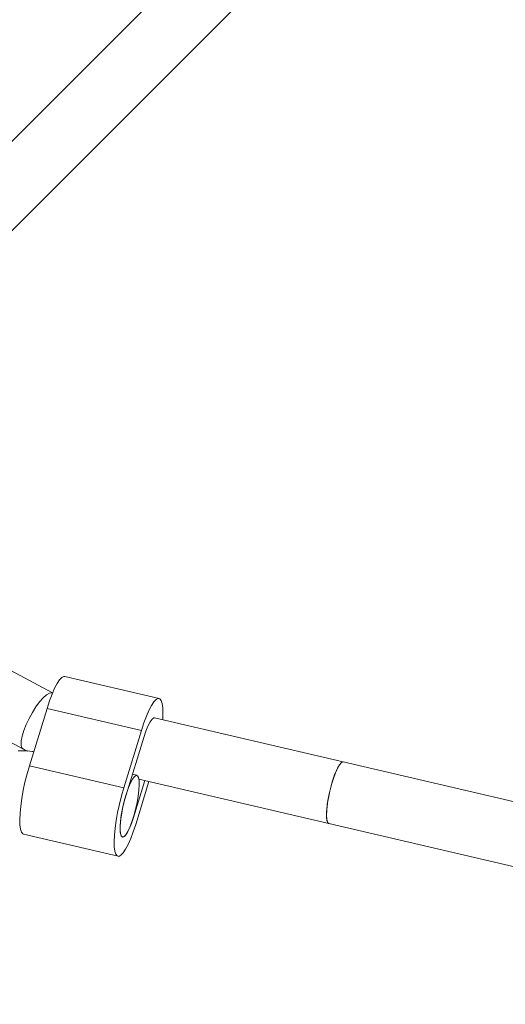
# Model space of a CAD drawing. Units: millimetres. Extents: x -527 to 9752, y -333 to 10948.
# Drawn here: x 3475 to 3598, y 3095 to 3344 of the extents above; entities that cross this region are included whole.
import ezdxf

# ---------------------------------------------------------------- set-up
doc = ezdxf.new("R2010")
doc.units = ezdxf.units.MM
doc.layers.add('Dimensions', color=7, linetype='Continuous')
doc.layers.add('Warstwa 1', color=7, linetype='Continuous')
doc.styles.get("Standard").update_dxf_attribs({"font": 'arial.ttf'})
doc.dimstyles.new('Leikkiset keinu', dxfattribs={"dimtxt": 150, "dimasz": 2.5, "dimexe": 0.06, "dimexo": 0.625, "dimtad": 0, "dimtih": 1, "dimtoh": 1, "dimdec": 0, "dimtxsty": 'Standard', "dimcen": 2.5, "dimadec": 0, "dimazin": 0, "dimtfac": 1, "dimtmove": 0, "dimatfit": 3, "dimfxl": 1, "dimarcsym": 0})

# ---------------------------------------------------------------- blocks, each defined once
blk = doc.blocks.new('*D2')
at = {"layer": 'Defpoints', "color": 0}
for p in [(5279.11, 9542.62), (-300.24, 672.63), (5279.11, 672.63)]:
    blk.add_point(p, dxfattribs=at)
at = {"layer": 'Dimensions', "color": 0, "lineweight": -2}
for p, q in [((5278.49, 9542.62), (-300.3, 9542.62)), ((-300.24, 9540.12), (-300.24, 5184.83)), ((-300.24, 675.13), (-300.24, 5030.43)), ((5278.49, 672.63), (-300.3, 672.63))]:
    blk.add_line(p, q, dxfattribs=at)
at = {"layer": 'Dimensions', "color": 0}
for points in [[(-299.82, 9540.12), (-300.66, 9540.12), (-300.24, 9542.62)], [(-300.66, 675.13), (-299.82, 675.13), (-300.24, 672.63)]]:
    blk.add_solid(points, dxfattribs=at)
at = {"layer": 'Dimensions', "color": 0, "lineweight": 5, "insert": (-300.24, 5107.63), "char_height": 150, "attachment_point": 5}
blk.add_mtext('8870', dxfattribs=at)
blk = doc.blocks.new('*D3')
at = {"layer": 'Defpoints', "color": 0}
for p in [(844.11, 5107.63), (9714.1, 5107.62), (9714.1, -234.85)]:
    blk.add_point(p, dxfattribs=at)
at = {"layer": 'Dimensions', "color": 0, "lineweight": -2}
for p, q in [((844.11, 5107), (844.11, -234.91)), ((9714.1, 5107), (9714.1, -234.91)), ((846.61, -234.85), (5054.98, -234.85)), ((9711.6, -234.85), (5503.23, -234.85))]:
    blk.add_line(p, q, dxfattribs=at)
at = {"layer": 'Dimensions', "color": 0}
for points in [[(846.61, -234.43), (846.61, -235.27), (844.11, -234.85)], [(9711.6, -235.27), (9711.6, -234.43), (9714.1, -234.85)]]:
    blk.add_solid(points, dxfattribs=at)
at = {"layer": 'Dimensions', "color": 0, "lineweight": 5, "insert": (5279.11, -234.85), "char_height": 150, "attachment_point": 5}
blk.add_mtext('8870', dxfattribs=at)
blk = doc.blocks.new('*D4')
at = {"layer": 'Defpoints', "color": 0}
for p in [(492.06, 8064.59), (5278.88, 8064.59), (5280.66, 2150.97)]:
    blk.add_point(p, dxfattribs=at)
at = {"layer": 'Dimensions', "color": 0, "lineweight": -2}
for p, q in [((5278.25, 8064.59), (492, 8064.59)), ((492.06, 8062.09), (492.06, 5184.98)), ((492.06, 2153.47), (492.06, 5030.58)), ((5280.04, 2150.97), (492, 2150.97))]:
    blk.add_line(p, q, dxfattribs=at)
at = {"layer": 'Dimensions', "color": 0}
for points in [[(492.48, 8062.09), (491.65, 8062.09), (492.06, 8064.59)], [(491.65, 2153.47), (492.48, 2153.47), (492.06, 2150.97)]]:
    blk.add_solid(points, dxfattribs=at)
at = {"layer": 'Dimensions', "color": 0, "lineweight": 5, "insert": (492.06, 5107.78), "char_height": 150, "attachment_point": 5}
blk.add_mtext('5914', dxfattribs=at)
blk = doc.blocks.new('*D5')
at = {"layer": 'Defpoints', "color": 0}
for p in [(2322.14, 5107.43), (8235.77, 5109.18), (8235.77, 404.04)]:
    blk.add_point(p, dxfattribs=at)
at = {"layer": 'Dimensions', "color": 0, "lineweight": -2}
for p, q in [((8235.77, 5108.56), (8235.77, 403.98)), ((2322.14, 5106.81), (2322.14, 403.98)), ((2324.64, 404.04), (5054.9, 404.04)), ((8233.27, 404.04), (5503, 404.04))]:
    blk.add_line(p, q, dxfattribs=at)
at = {"layer": 'Dimensions', "color": 0}
for points in [[(2324.64, 404.46), (2324.64, 403.62), (2322.14, 404.04)], [(8233.27, 403.62), (8233.27, 404.46), (8235.77, 404.04)]]:
    blk.add_solid(points, dxfattribs=at)
at = {"layer": 'Dimensions', "color": 0, "lineweight": 5, "insert": (5278.95, 404.04), "char_height": 150, "attachment_point": 5}
blk.add_mtext('5914', dxfattribs=at)

msp = doc.modelspace()

# ---------------------------------------------------------------- linework, layer by layer
at = {"layer": 'Warstwa 1', "lineweight": 5}
for points in [[(3605.32, 3445.15), (3605.32, 3445.15), (3451.3, 3291.13), (3451.3, 3291.13)], [(3462.61, 3279.81), (3462.61, 3279.81), (3616.67, 3433.87), (3616.67, 3433.87)], [(3483.4, 3173.62), (3483.4, 3173.62), (3419.83, 3207.59), (3419.83, 3207.59)], [(3510.31, 3172.19), (3510.31, 3172.19), (3486.48, 3177.75), (3486.48, 3177.75)], [(3477.54, 3155.17), (3477.54, 3155.17), (3482, 3169.7), (3482, 3169.7)], [(3505.83, 3164.14), (3505.83, 3164.14), (3482, 3169.7), (3482, 3169.7)], [(3464.35, 3165.65), (3464.35, 3165.65), (3475.92, 3159.47), (3475.92, 3159.47)], [(3556.82, 3156.19), (3556.82, 3156.19), (3509.17, 3167.32), (3509.17, 3167.32)], [(3501.36, 3149.61), (3501.36, 3149.61), (3505.83, 3164.14), (3505.83, 3164.14)], [(3501.95, 3147.84), (3501.95, 3147.84), (3506.42, 3162.37), (3506.42, 3162.37)], [(3884.58, 3079.67), (3884.58, 3079.67), (3556.82, 3156.19), (3556.82, 3156.19)], [(3501.36, 3149.61), (3501.36, 3149.61), (3477.54, 3155.17), (3477.54, 3155.17)], [(3504.7, 3152.79), (3504.7, 3152.79), (3503.55, 3153.06), (3503.55, 3153.06)], [(3506.68, 3151.47), (3506.68, 3151.47), (3503.82, 3142.16), (3503.82, 3142.16)], [(3507.74, 3151.22), (3507.74, 3151.22), (3504.41, 3140.39), (3504.41, 3140.39)], [(3505.22, 3151.81), (3505.22, 3151.81), (3553.19, 3140.61), (3553.19, 3140.61)], [(3553.19, 3140.61), (3553.19, 3140.61), (3878.5, 3064.66), (3878.5, 3064.66)], [(3476.1, 3137.9), (3476.1, 3137.9), (3499.93, 3132.34), (3499.93, 3132.34)]]:
    msp.add_open_spline(points, degree=3, dxfattribs=at)
for points, knots in [([(3482, 3169.7), (3482, 3169.7), (3482.62, 3171.58), (3482.62, 3171.58), (3482.62, 3171.58), (3482.62, 3171.58), (3483.27, 3173.29), (3483.27, 3173.29), (3483.27, 3173.29), (3483.27, 3173.29), (3483.92, 3174.77), (3483.92, 3174.77), (3483.92, 3174.77), (3483.92, 3174.77), (3484.55, 3175.98), (3484.55, 3175.98), (3484.55, 3175.98), (3484.55, 3175.98), (3485.17, 3176.9), (3485.17, 3176.9), (3485.17, 3176.9), (3485.17, 3176.9), (3485.73, 3177.5), (3485.73, 3177.5), (3485.73, 3177.5), (3485.73, 3177.5), (3486.24, 3177.75), (3486.24, 3177.75), (3486.24, 3177.75), (3486.24, 3177.75), (3486.48, 3177.75), (3486.48, 3177.75)], [0, 0, 0, 0, 0.111111, 0.111111, 0.111111, 0.111111, 0.222222, 0.222222, 0.222222, 0.222222, 0.333333, 0.333333, 0.333333, 0.333333, 0.444444, 0.444444, 0.444444, 0.444444, 0.555556, 0.555556, 0.555556, 0.555556, 0.666667, 0.666667, 0.666667, 0.666667, 0.777778, 0.777778, 0.777778, 0.777778, 1, 1, 1, 1]), ([(3475.92, 3159.47), (3475.92, 3159.47), (3475.59, 3159.84), (3475.59, 3159.84), (3475.59, 3159.84), (3475.59, 3159.84), (3475.44, 3160.53), (3475.44, 3160.53), (3475.44, 3160.53), (3475.44, 3160.53), (3475.49, 3161.5), (3475.49, 3161.5), (3475.49, 3161.5), (3475.49, 3161.5), (3475.73, 3162.7), (3475.73, 3162.7), (3475.73, 3162.7), (3475.73, 3162.7), (3476.15, 3164.09), (3476.15, 3164.09), (3476.15, 3164.09), (3476.15, 3164.09), (3476.75, 3165.59), (3476.75, 3165.59), (3476.75, 3165.59), (3476.75, 3165.59), (3477.48, 3167.13), (3477.48, 3167.13), (3477.48, 3167.13), (3477.48, 3167.13), (3478.31, 3168.64), (3478.31, 3168.64), (3478.31, 3168.64), (3478.31, 3168.64), (3479.21, 3170.06), (3479.21, 3170.06), (3479.21, 3170.06), (3479.21, 3170.06), (3480.13, 3171.31), (3480.13, 3171.31), (3480.13, 3171.31), (3480.13, 3171.31), (3481.03, 3172.34), (3481.03, 3172.34), (3481.03, 3172.34), (3481.03, 3172.34), (3481.87, 3173.09), (3481.87, 3173.09), (3481.87, 3173.09), (3481.87, 3173.09), (3482.6, 3173.54), (3482.6, 3173.54), (3482.6, 3173.54), (3482.6, 3173.54), (3483.2, 3173.66), (3483.2, 3173.66), (3483.2, 3173.66), (3483.2, 3173.66), (3483.4, 3173.61), (3483.4, 3173.61)], [0, 0, 0, 0, 0.0625, 0.0625, 0.0625, 0.0625, 0.125, 0.125, 0.125, 0.125, 0.1875, 0.1875, 0.1875, 0.1875, 0.25, 0.25, 0.25, 0.25, 0.3125, 0.3125, 0.3125, 0.3125, 0.375, 0.375, 0.375, 0.375, 0.4375, 0.4375, 0.4375, 0.4375, 0.5, 0.5, 0.5, 0.5, 0.5625, 0.5625, 0.5625, 0.5625, 0.625, 0.625, 0.625, 0.625, 0.6875, 0.6875, 0.6875, 0.6875, 0.75, 0.75, 0.75, 0.75, 0.8125, 0.8125, 0.8125, 0.8125, 0.875, 0.875, 0.875, 0.875, 1, 1, 1, 1]), ([(3505.83, 3164.14), (3505.83, 3164.14), (3506.45, 3166.02), (3506.45, 3166.02), (3506.45, 3166.02), (3506.45, 3166.02), (3507.09, 3167.72), (3507.09, 3167.72), (3507.09, 3167.72), (3507.09, 3167.72), (3507.74, 3169.2), (3507.74, 3169.2), (3507.74, 3169.2), (3507.74, 3169.2), (3508.38, 3170.42), (3508.38, 3170.42), (3508.38, 3170.42), (3508.38, 3170.42), (3508.99, 3171.34), (3508.99, 3171.34), (3508.99, 3171.34), (3508.99, 3171.34), (3509.56, 3171.93), (3509.56, 3171.93), (3509.56, 3171.93), (3509.56, 3171.93), (3510.07, 3172.19), (3510.07, 3172.19), (3510.07, 3172.19), (3510.07, 3172.19), (3510.5, 3172.1), (3510.5, 3172.1), (3510.5, 3172.1), (3510.5, 3172.1), (3510.84, 3171.67), (3510.84, 3171.67), (3510.84, 3171.67), (3510.84, 3171.67), (3511.1, 3170.91), (3511.1, 3170.91), (3511.1, 3170.91), (3511.1, 3170.91), (3511.24, 3169.84), (3511.24, 3169.84), (3511.24, 3169.84), (3511.24, 3169.84), (3511.29, 3168.49), (3511.29, 3168.49), (3511.29, 3168.49), (3511.29, 3168.49), (3511.22, 3166.89), (3511.22, 3166.89), (3511.22, 3166.89), (3511.22, 3166.89), (3511.22, 3166.84), (3511.22, 3166.84)], [0, 0, 0, 0, 0.066667, 0.066667, 0.066667, 0.066667, 0.133333, 0.133333, 0.133333, 0.133333, 0.2, 0.2, 0.2, 0.2, 0.266667, 0.266667, 0.266667, 0.266667, 0.333333, 0.333333, 0.333333, 0.333333, 0.4, 0.4, 0.4, 0.4, 0.466667, 0.466667, 0.466667, 0.466667, 0.533333, 0.533333, 0.533333, 0.533333, 0.6, 0.6, 0.6, 0.6, 0.666667, 0.666667, 0.666667, 0.666667, 0.733333, 0.733333, 0.733333, 0.733333, 0.8, 0.8, 0.8, 0.8, 0.866667, 0.866667, 0.866667, 0.866667, 1, 1, 1, 1]), ([(3506.42, 3162.37), (3506.42, 3162.37), (3506.94, 3163.91), (3506.94, 3163.91), (3506.94, 3163.91), (3506.94, 3163.91), (3507.48, 3165.24), (3507.48, 3165.24), (3507.48, 3165.24), (3507.48, 3165.24), (3508.01, 3166.28), (3508.01, 3166.28), (3508.01, 3166.28), (3508.01, 3166.28), (3508.52, 3166.98), (3508.52, 3166.98), (3508.52, 3166.98), (3508.52, 3166.98), (3508.96, 3167.3), (3508.96, 3167.3), (3508.96, 3167.3), (3508.96, 3167.3), (3509.17, 3167.32), (3509.17, 3167.32)], [0, 0, 0, 0, 0.142857, 0.142857, 0.142857, 0.142857, 0.285714, 0.285714, 0.285714, 0.285714, 0.428571, 0.428571, 0.428571, 0.428571, 0.571429, 0.571429, 0.571429, 0.571429, 0.714286, 0.714286, 0.714286, 0.714286, 1, 1, 1, 1]), ([(3478.64, 3158.75), (3478.52, 3158.77), (3478.4, 3158.79), (3478.28, 3158.81), (3478.28, 3158.81), (3477.47, 3158.94), (3476.65, 3158.99), (3475.83, 3158.99), (3475.83, 3158.99), (3475.46, 3158.98), (3475.09, 3158.97), (3474.72, 3158.96)], [0, 0, 0, 0, 0.25, 0.25, 0.25, 0.25, 0.5, 0.5, 0.5, 0.5, 1, 1, 1, 1]), ([(3475.94, 3159.5), (3476.3, 3159.28), (3476.67, 3159.06), (3477.06, 3158.9), (3477.06, 3158.9), (3477.07, 3158.9), (3477.07, 3158.9), (3477.08, 3158.9)], [0, 0, 0, 0, 0.333333, 0.333333, 0.333333, 0.333333, 1, 1, 1, 1]), ([(3553.19, 3140.61), (3553.19, 3140.61), (3553.1, 3140.64), (3553.1, 3140.64), (3553.1, 3140.64), (3553.1, 3140.64), (3552.83, 3140.99), (3552.83, 3140.99), (3552.83, 3140.99), (3552.83, 3140.99), (3552.65, 3141.69), (3552.65, 3141.69), (3552.65, 3141.69), (3552.65, 3141.69), (3552.58, 3142.7), (3552.58, 3142.7), (3552.58, 3142.7), (3552.58, 3142.7), (3552.63, 3143.98), (3552.63, 3143.98), (3552.63, 3143.98), (3552.63, 3143.98), (3552.79, 3145.47), (3552.79, 3145.47), (3552.79, 3145.47), (3552.79, 3145.47), (3553.05, 3147.09), (3553.05, 3147.09), (3553.05, 3147.09), (3553.05, 3147.09), (3553.41, 3148.77), (3553.41, 3148.77), (3553.41, 3148.77), (3553.41, 3148.77), (3553.83, 3150.44), (3553.83, 3150.44), (3553.83, 3150.44), (3553.83, 3150.44), (3554.32, 3152.01), (3554.32, 3152.01), (3554.32, 3152.01), (3554.32, 3152.01), (3554.83, 3153.41), (3554.83, 3153.41), (3554.83, 3153.41), (3554.83, 3153.41), (3555.36, 3154.58), (3555.36, 3154.58), (3555.36, 3154.58), (3555.36, 3154.58), (3555.86, 3155.46), (3555.86, 3155.46), (3555.86, 3155.46), (3555.86, 3155.46), (3556.33, 3156.01), (3556.33, 3156.01), (3556.33, 3156.01), (3556.33, 3156.01), (3556.73, 3156.2), (3556.73, 3156.2), (3556.73, 3156.2), (3556.73, 3156.2), (3556.82, 3156.19), (3556.82, 3156.19)], [0, 0, 0, 0, 0.058824, 0.058824, 0.058824, 0.058824, 0.117647, 0.117647, 0.117647, 0.117647, 0.176471, 0.176471, 0.176471, 0.176471, 0.235294, 0.235294, 0.235294, 0.235294, 0.294118, 0.294118, 0.294118, 0.294118, 0.352941, 0.352941, 0.352941, 0.352941, 0.411765, 0.411765, 0.411765, 0.411765, 0.470588, 0.470588, 0.470588, 0.470588, 0.529412, 0.529412, 0.529412, 0.529412, 0.588235, 0.588235, 0.588235, 0.588235, 0.647059, 0.647059, 0.647059, 0.647059, 0.705882, 0.705882, 0.705882, 0.705882, 0.764706, 0.764706, 0.764706, 0.764706, 0.823529, 0.823529, 0.823529, 0.823529, 0.882353, 0.882353, 0.882353, 0.882353, 1, 1, 1, 1]), ([(3553.19, 3140.61), (3553.19, 3140.61), (3552.92, 3140.82), (3552.92, 3140.82), (3552.92, 3140.82), (3552.92, 3140.82), (3552.7, 3141.39), (3552.7, 3141.39), (3552.7, 3141.39), (3552.7, 3141.39), (3552.6, 3142.29), (3552.6, 3142.29), (3552.6, 3142.29), (3552.6, 3142.29), (3552.6, 3143.47), (3552.6, 3143.47), (3552.6, 3143.47), (3552.6, 3143.47), (3552.72, 3144.89), (3552.72, 3144.89), (3552.72, 3144.89), (3552.72, 3144.89), (3552.94, 3146.47), (3552.94, 3146.47), (3552.94, 3146.47), (3552.94, 3146.47), (3553.26, 3148.14), (3553.26, 3148.14), (3553.26, 3148.14), (3553.26, 3148.14), (3553.67, 3149.82), (3553.67, 3149.82), (3553.67, 3149.82), (3553.67, 3149.82), (3554.13, 3151.43), (3554.13, 3151.43), (3554.13, 3151.43), (3554.13, 3151.43), (3554.64, 3152.91), (3554.64, 3152.91), (3554.64, 3152.91), (3554.64, 3152.91), (3555.16, 3154.17), (3555.16, 3154.17), (3555.16, 3154.17), (3555.16, 3154.17), (3555.68, 3155.17), (3555.68, 3155.17), (3555.68, 3155.17), (3555.68, 3155.17), (3556.16, 3155.84), (3556.16, 3155.84), (3556.16, 3155.84), (3556.16, 3155.84), (3556.59, 3156.17), (3556.59, 3156.17), (3556.59, 3156.17), (3556.59, 3156.17), (3556.82, 3156.19), (3556.82, 3156.19)], [0, 0, 0, 0, 0.0625, 0.0625, 0.0625, 0.0625, 0.125, 0.125, 0.125, 0.125, 0.1875, 0.1875, 0.1875, 0.1875, 0.25, 0.25, 0.25, 0.25, 0.3125, 0.3125, 0.3125, 0.3125, 0.375, 0.375, 0.375, 0.375, 0.4375, 0.4375, 0.4375, 0.4375, 0.5, 0.5, 0.5, 0.5, 0.5625, 0.5625, 0.5625, 0.5625, 0.625, 0.625, 0.625, 0.625, 0.6875, 0.6875, 0.6875, 0.6875, 0.75, 0.75, 0.75, 0.75, 0.8125, 0.8125, 0.8125, 0.8125, 0.875, 0.875, 0.875, 0.875, 1, 1, 1, 1]), ([(3476.1, 3137.9), (3476.1, 3137.9), (3475.91, 3137.99), (3475.91, 3137.99), (3475.91, 3137.99), (3475.91, 3137.99), (3475.57, 3138.42), (3475.57, 3138.42), (3475.57, 3138.42), (3475.57, 3138.42), (3475.31, 3139.18), (3475.31, 3139.18), (3475.31, 3139.18), (3475.31, 3139.18), (3475.17, 3140.25), (3475.17, 3140.25), (3475.17, 3140.25), (3475.17, 3140.25), (3475.12, 3141.6), (3475.12, 3141.6), (3475.12, 3141.6), (3475.12, 3141.6), (3475.19, 3143.2), (3475.19, 3143.2), (3475.19, 3143.2), (3475.19, 3143.2), (3475.36, 3145), (3475.36, 3145), (3475.36, 3145), (3475.36, 3145), (3475.63, 3146.95), (3475.63, 3146.95), (3475.63, 3146.95), (3475.63, 3146.95), (3475.99, 3149), (3475.99, 3149), (3475.99, 3149), (3475.99, 3149), (3476.44, 3151.09), (3476.44, 3151.09), (3476.44, 3151.09), (3476.44, 3151.09), (3476.96, 3153.17), (3476.96, 3153.17), (3476.96, 3153.17), (3476.96, 3153.17), (3477.54, 3155.17), (3477.54, 3155.17)], [0, 0, 0, 0, 0.076923, 0.076923, 0.076923, 0.076923, 0.153846, 0.153846, 0.153846, 0.153846, 0.230769, 0.230769, 0.230769, 0.230769, 0.307692, 0.307692, 0.307692, 0.307692, 0.384615, 0.384615, 0.384615, 0.384615, 0.461538, 0.461538, 0.461538, 0.461538, 0.538462, 0.538462, 0.538462, 0.538462, 0.615385, 0.615385, 0.615385, 0.615385, 0.692308, 0.692308, 0.692308, 0.692308, 0.769231, 0.769231, 0.769231, 0.769231, 0.846154, 0.846154, 0.846154, 0.846154, 1, 1, 1, 1]), ([(3505.12, 3152.26), (3505.12, 3152.26), (3505.27, 3151.48), (3505.27, 3151.48), (3505.27, 3151.48), (3505.27, 3151.48), (3505.3, 3150.4), (3505.3, 3150.4), (3505.3, 3150.4), (3505.3, 3150.4), (3505.23, 3149.06), (3505.23, 3149.06), (3505.23, 3149.06), (3505.23, 3149.06), (3505.04, 3147.54), (3505.04, 3147.54), (3505.04, 3147.54), (3505.04, 3147.54), (3504.76, 3145.89), (3504.76, 3145.89), (3504.76, 3145.89), (3504.76, 3145.89), (3504.38, 3144.21), (3504.38, 3144.21), (3504.38, 3144.21), (3504.38, 3144.21), (3503.94, 3142.56), (3503.94, 3142.56), (3503.94, 3142.56), (3503.94, 3142.56), (3503.45, 3141.02), (3503.45, 3141.02), (3503.45, 3141.02), (3503.45, 3141.02), (3502.93, 3139.67), (3502.93, 3139.67), (3502.93, 3139.67), (3502.93, 3139.67), (3502.41, 3138.57), (3502.41, 3138.57), (3502.41, 3138.57), (3502.41, 3138.57), (3501.91, 3137.77), (3501.91, 3137.77), (3501.91, 3137.77), (3501.91, 3137.77), (3501.45, 3137.31), (3501.45, 3137.31), (3501.45, 3137.31), (3501.45, 3137.31), (3501.07, 3137.21), (3501.07, 3137.21), (3501.07, 3137.21), (3501.07, 3137.21), (3500.76, 3137.47), (3500.76, 3137.47), (3500.76, 3137.47), (3500.76, 3137.47), (3500.56, 3138.08), (3500.56, 3138.08), (3500.56, 3138.08), (3500.56, 3138.08), (3500.47, 3139.02), (3500.47, 3139.02), (3500.47, 3139.02), (3500.47, 3139.02), (3500.49, 3140.24), (3500.49, 3140.24), (3500.49, 3140.24), (3500.49, 3140.24), (3500.62, 3141.68), (3500.62, 3141.68), (3500.62, 3141.68), (3500.62, 3141.68), (3500.86, 3143.27), (3500.86, 3143.27), (3500.86, 3143.27), (3500.86, 3143.27), (3501.19, 3144.95), (3501.19, 3144.95), (3501.19, 3144.95), (3501.19, 3144.95), (3501.6, 3146.62), (3501.6, 3146.62), (3501.6, 3146.62), (3501.6, 3146.62), (3502.07, 3148.23), (3502.07, 3148.23), (3502.07, 3148.23), (3502.07, 3148.23), (3502.58, 3149.68), (3502.58, 3149.68), (3502.58, 3149.68), (3502.58, 3149.68), (3503.1, 3150.91), (3503.1, 3150.91), (3503.1, 3150.91), (3503.1, 3150.91), (3503.62, 3151.86), (3503.62, 3151.86), (3503.62, 3151.86), (3503.62, 3151.86), (3504.1, 3152.5), (3504.1, 3152.5), (3504.1, 3152.5), (3504.1, 3152.5), (3504.52, 3152.78), (3504.52, 3152.78), (3504.52, 3152.78), (3504.52, 3152.78), (3504.86, 3152.7), (3504.86, 3152.7), (3504.86, 3152.7), (3504.86, 3152.7), (3505.12, 3152.26), (3505.12, 3152.26)], [0, 0, 0, 0, 0.033333, 0.033333, 0.033333, 0.033333, 0.066667, 0.066667, 0.066667, 0.066667, 0.1, 0.1, 0.1, 0.1, 0.133333, 0.133333, 0.133333, 0.133333, 0.166667, 0.166667, 0.166667, 0.166667, 0.2, 0.2, 0.2, 0.2, 0.233333, 0.233333, 0.233333, 0.233333, 0.266667, 0.266667, 0.266667, 0.266667, 0.3, 0.3, 0.3, 0.3, 0.333333, 0.333333, 0.333333, 0.333333, 0.366667, 0.366667, 0.366667, 0.366667, 0.4, 0.4, 0.4, 0.4, 0.433333, 0.433333, 0.433333, 0.433333, 0.466667, 0.466667, 0.466667, 0.466667, 0.5, 0.5, 0.5, 0.5, 0.533333, 0.533333, 0.533333, 0.533333, 0.566667, 0.566667, 0.566667, 0.566667, 0.6, 0.6, 0.6, 0.6, 0.633333, 0.633333, 0.633333, 0.633333, 0.666667, 0.666667, 0.666667, 0.666667, 0.7, 0.7, 0.7, 0.7, 0.733333, 0.733333, 0.733333, 0.733333, 0.766667, 0.766667, 0.766667, 0.766667, 0.8, 0.8, 0.8, 0.8, 0.833333, 0.833333, 0.833333, 0.833333, 0.866667, 0.866667, 0.866667, 0.866667, 0.9, 0.9, 0.9, 0.9, 0.933333, 0.933333, 0.933333, 0.933333, 1, 1, 1, 1]), ([(3504.41, 3140.39), (3504.41, 3140.39), (3503.79, 3138.51), (3503.79, 3138.51), (3503.79, 3138.51), (3503.79, 3138.51), (3503.14, 3136.8), (3503.14, 3136.8), (3503.14, 3136.8), (3503.14, 3136.8), (3502.49, 3135.32), (3502.49, 3135.32), (3502.49, 3135.32), (3502.49, 3135.32), (3501.85, 3134.11), (3501.85, 3134.11), (3501.85, 3134.11), (3501.85, 3134.11), (3501.24, 3133.19), (3501.24, 3133.19), (3501.24, 3133.19), (3501.24, 3133.19), (3500.68, 3132.59), (3500.68, 3132.59), (3500.68, 3132.59), (3500.68, 3132.59), (3500.17, 3132.33), (3500.17, 3132.33), (3500.17, 3132.33), (3500.17, 3132.33), (3499.74, 3132.42), (3499.74, 3132.42), (3499.74, 3132.42), (3499.74, 3132.42), (3499.39, 3132.85), (3499.39, 3132.85), (3499.39, 3132.85), (3499.39, 3132.85), (3499.14, 3133.61), (3499.14, 3133.61), (3499.14, 3133.61), (3499.14, 3133.61), (3498.99, 3134.69), (3498.99, 3134.69), (3498.99, 3134.69), (3498.99, 3134.69), (3498.95, 3136.04), (3498.95, 3136.04), (3498.95, 3136.04), (3498.95, 3136.04), (3499.01, 3137.64), (3499.01, 3137.64), (3499.01, 3137.64), (3499.01, 3137.64), (3499.18, 3139.44), (3499.18, 3139.44), (3499.18, 3139.44), (3499.18, 3139.44), (3499.45, 3141.39), (3499.45, 3141.39), (3499.45, 3141.39), (3499.45, 3141.39), (3499.82, 3143.44), (3499.82, 3143.44), (3499.82, 3143.44), (3499.82, 3143.44), (3500.27, 3145.53), (3500.27, 3145.53), (3500.27, 3145.53), (3500.27, 3145.53), (3500.79, 3147.6), (3500.79, 3147.6), (3500.79, 3147.6), (3500.79, 3147.6), (3501.36, 3149.61), (3501.36, 3149.61)], [0, 0, 0, 0, 0.05, 0.05, 0.05, 0.05, 0.1, 0.1, 0.1, 0.1, 0.15, 0.15, 0.15, 0.15, 0.2, 0.2, 0.2, 0.2, 0.25, 0.25, 0.25, 0.25, 0.3, 0.3, 0.3, 0.3, 0.35, 0.35, 0.35, 0.35, 0.4, 0.4, 0.4, 0.4, 0.45, 0.45, 0.45, 0.45, 0.5, 0.5, 0.5, 0.5, 0.55, 0.55, 0.55, 0.55, 0.6, 0.6, 0.6, 0.6, 0.65, 0.65, 0.65, 0.65, 0.7, 0.7, 0.7, 0.7, 0.75, 0.75, 0.75, 0.75, 0.8, 0.8, 0.8, 0.8, 0.85, 0.85, 0.85, 0.85, 0.9, 0.9, 0.9, 0.9, 1, 1, 1, 1]), ([(3503.82, 3142.16), (3503.82, 3142.16), (3503.3, 3140.61), (3503.3, 3140.61), (3503.3, 3140.61), (3503.3, 3140.61), (3502.76, 3139.29), (3502.76, 3139.29), (3502.76, 3139.29), (3502.76, 3139.29), (3502.22, 3138.25), (3502.22, 3138.25), (3502.22, 3138.25), (3502.22, 3138.25), (3501.72, 3137.55), (3501.72, 3137.55), (3501.72, 3137.55), (3501.72, 3137.55), (3501.28, 3137.22), (3501.28, 3137.22), (3501.28, 3137.22), (3501.28, 3137.22), (3500.91, 3137.28), (3500.91, 3137.28), (3500.91, 3137.28), (3500.91, 3137.28), (3500.65, 3137.73), (3500.65, 3137.73), (3500.65, 3137.73), (3500.65, 3137.73), (3500.5, 3138.55), (3500.5, 3138.55), (3500.5, 3138.55), (3500.5, 3138.55), (3500.47, 3139.68), (3500.47, 3139.68), (3500.47, 3139.68), (3500.47, 3139.68), (3500.55, 3141.09), (3500.55, 3141.09), (3500.55, 3141.09), (3500.55, 3141.09), (3500.76, 3142.69), (3500.76, 3142.69), (3500.76, 3142.69), (3500.76, 3142.69), (3501.07, 3144.4), (3501.07, 3144.4), (3501.07, 3144.4), (3501.07, 3144.4), (3501.47, 3146.15), (3501.47, 3146.15), (3501.47, 3146.15), (3501.47, 3146.15), (3501.95, 3147.84), (3501.95, 3147.84)], [0, 0, 0, 0, 0.066667, 0.066667, 0.066667, 0.066667, 0.133333, 0.133333, 0.133333, 0.133333, 0.2, 0.2, 0.2, 0.2, 0.266667, 0.266667, 0.266667, 0.266667, 0.333333, 0.333333, 0.333333, 0.333333, 0.4, 0.4, 0.4, 0.4, 0.466667, 0.466667, 0.466667, 0.466667, 0.533333, 0.533333, 0.533333, 0.533333, 0.6, 0.6, 0.6, 0.6, 0.666667, 0.666667, 0.666667, 0.666667, 0.733333, 0.733333, 0.733333, 0.733333, 0.8, 0.8, 0.8, 0.8, 0.866667, 0.866667, 0.866667, 0.866667, 1, 1, 1, 1])]:
    msp.add_open_spline(points, degree=3, knots=knots, dxfattribs=at)

# ---------------------------------------------------------------- dimensions: what is measured, and where the dimension line sits
at = {"layer": 'Dimensions', "lineweight": 5}
for base, p1, p2, picture, middle in [((-300.24, 672.63), (5279.11, 9542.62), (5279.11, 672.63), '*D2', (-300.24, 5107.63)), ((492.06, 8064.59), (5280.66, 2150.97), (5278.88, 8064.59), '*D4', (492.06, 5107.78))]:
    dim = msp.add_linear_dim(base=base, p1=p1, p2=p2, angle=90, dimstyle='Leikkiset keinu', dxfattribs=at)
    dim.commit()
    dim.dimension.update_dxf_attribs({"geometry": picture, "text_midpoint": middle})
for base, p1, p2, picture, middle in [((9714.1, -234.85), (844.11, 5107.63), (9714.1, 5107.62), '*D3', (5279.11, -234.85)), ((8235.77, 404.04), (2322.14, 5107.43), (8235.77, 5109.18), '*D5', (5278.95, 404.04))]:
    dim = msp.add_linear_dim(base=base, p1=p1, p2=p2, dimstyle='Leikkiset keinu', dxfattribs=at)
    dim.commit()
    dim.dimension.update_dxf_attribs({"geometry": picture, "text_midpoint": middle})

doc.saveas('drawing.dxf')
